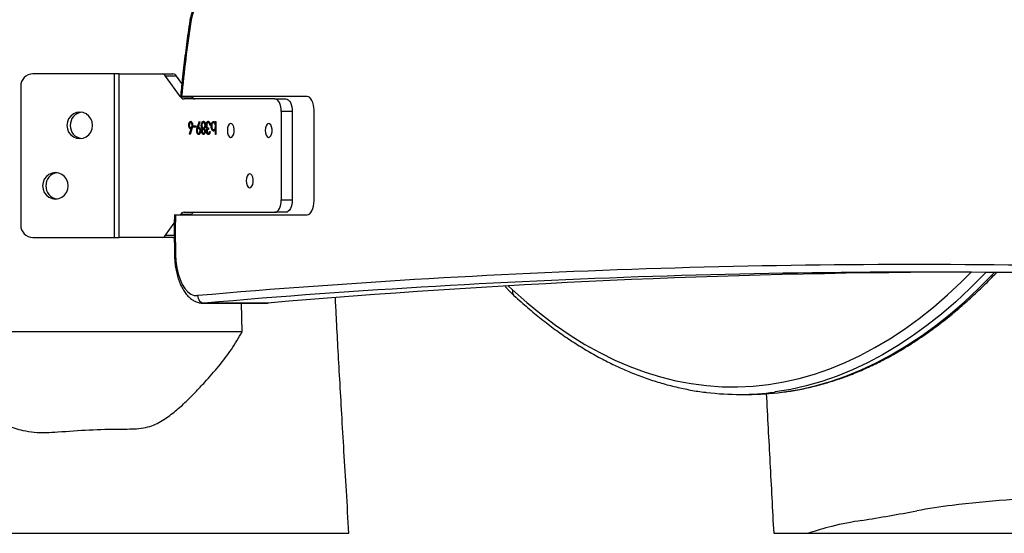
# Model space of a CAD drawing. Units: millimetres. Extents: x -516 to 3976, y 88 to 1613.
# Drawn here: x 3673 to 3712, y 1308 to 1328 of the extents above; entities that cross this region are included whole.
import ezdxf

# ---------------------------------------------------------------- set-up
doc = ezdxf.new("R2010")
doc.units = ezdxf.units.MM
doc.header["$LTSCALE"] = 45
doc.layers.add('VP-SIDE', color=50, linetype='Continuous', plot=False)

# ---------------------------------------------------------------- blocks, each defined once
blk = doc.blocks.new('RB1247_side2')
at = {"color": 0, "linetype": 'Continuous', "lineweight": 25}
for p, q in [((1717.492, -185.812), (1714.256, -185.812)), ((1717.492, -192.312), (1717.492, -185.812)), ((1717.674, -185.812), (1717.492, -185.812)), ((1717.674, -192.312), (1717.674, -185.812)), ((1717.674, -185.812), (1719.381, -185.812)), ((1719.381, -185.812), (1719.814, -185.812)), ((1720.109, -186.722), (1719.524, -185.902)), ((1719.957, -185.902), (1719.524, -185.902)), ((1720.168, -186.198), (1719.957, -185.902)), ((1713.773, -186.312), (1713.773, -191.812)), ((1720.109, -186.722), (1720.542, -186.722)), ((1725.136, -186.712), (1720.158, -186.712)), ((1720.542, -186.722), (1720.536, -186.712)), ((1720.605, -186.785), (1720.612, -186.712)), ((1723.862, -186.812), (1720.253, -186.812)), ((1723.862, -186.812), (1724.295, -186.812)), ((1724.112, -187.312), (1724.112, -190.812)), ((1724.545, -187.312), (1724.112, -187.312)), ((1724.545, -187.312), (1724.545, -190.812)), ((1725.411, -190.862), (1725.411, -187.262)), ((1720.451, -187.852), (1720.442, -187.852)), ((1720.528, -187.751), (1720.519, -187.751)), ((1720.582, -187.85), (1720.573, -187.85)), ((1720.628, -187.93), (1720.628, -187.879)), ((1720.628, -187.879), (1720.724, -187.879)), ((1720.637, -187.93), (1720.637, -187.879)), ((1720.724, -187.879), (1720.724, -187.93)), ((1720.785, -187.924), (1720.862, -187.699)), ((1720.794, -187.924), (1720.868, -187.707)), ((1720.88, -187.724), (1720.81, -187.927)), ((1720.862, -187.699), (1720.88, -187.724)), ((1720.947, -187.858), (1720.939, -187.858)), ((1720.966, -187.754), (1720.958, -187.754)), ((1721.032, -187.751), (1721.024, -187.751)), ((1721.095, -187.852), (1721.086, -187.852)), ((1721.14, -187.861), (1721.131, -187.861)), ((1721.226, -187.751), (1721.217, -187.751)), ((1721.268, -187.778), (1721.259, -187.778)), ((1721.301, -187.847), (1721.278, -187.847)), ((1721.338, -187.894), (1721.33, -187.894)), ((1721.435, -187.751), (1721.426, -187.751)), ((1721.5, -187.712), (1721.522, -187.712)), ((1721.5, -187.78), (1721.5, -187.712)), ((1721.508, -187.78), (1721.5, -187.78)), ((1721.508, -187.895), (1721.5, -187.895)), ((1721.508, -187.78), (1721.508, -187.712)), ((1721.522, -187.712), (1721.522, -188.225)), ((1720.476, -188.198), (1720.542, -187.996)), ((1720.493, -188.225), (1720.476, -188.198)), ((1720.485, -188.198), (1720.476, -188.198)), ((1720.485, -188.198), (1720.551, -187.996)), ((1720.496, -188.216), (1720.485, -188.198)), ((1720.568, -187.997), (1720.493, -188.225)), ((1720.529, -187.949), (1720.521, -187.949)), ((1720.551, -187.996), (1720.542, -187.996)), ((1720.724, -187.93), (1720.628, -187.93)), ((1720.765, -188.071), (1720.756, -188.071)), ((1720.794, -187.924), (1720.785, -187.924)), ((1720.819, -187.927), (1720.81, -187.927)), ((1720.841, -187.975), (1720.832, -187.975)), ((1720.843, -188.174), (1720.835, -188.174)), ((1720.899, -188.074), (1720.891, -188.074)), ((1720.96, -188.095), (1720.952, -188.095)), ((1720.996, -187.991), (1720.987, -187.991)), ((1721.031, -187.962), (1721.022, -187.962)), ((1721.032, -188.013), (1721.023, -188.013)), ((1721.032, -188.174), (1721.024, -188.174)), ((1721.082, -188.096), (1721.073, -188.096)), ((1721.153, -188.095), (1721.144, -188.095)), ((1721.155, -187.949), (1721.146, -187.949)), ((1721.182, -187.992), (1721.173, -187.992)), ((1721.225, -188.174), (1721.217, -188.174)), ((1721.23, -187.962), (1721.23, -188.013)), ((1721.269, -188.097), (1721.291, -188.097)), ((1721.434, -188.039), (1721.426, -188.039)), ((1721.5, -188.225), (1721.5, -188.011)), ((1721.508, -188.011), (1721.5, -188.011)), ((1721.522, -188.225), (1721.5, -188.225)), ((1721.508, -188.225), (1721.508, -188.011)), ((1724.112, -190.812), (1724.545, -190.812)), ((1719.911, -191.412), (1725.136, -191.412)), ((1720.103, -191.412), (1720.109, -191.402)), ((1720.542, -191.402), (1720.109, -191.402)), ((1720.253, -191.312), (1723.862, -191.312)), ((1720.536, -191.412), (1720.542, -191.402)), ((1724.295, -191.312), (1723.862, -191.312)), ((1719.524, -192.222), (1719.868, -191.74)), ((1714.256, -192.312), (1717.492, -192.312)), ((1717.492, -192.312), (1717.674, -192.312)), ((1719.381, -192.312), (1717.674, -192.312)), ((1719.814, -192.312), (1719.381, -192.312)), ((1719.524, -192.222), (1719.869, -192.222)), ((1733.119, -194.232), (1733.289, -194.398)), ((1721.014, -194.922), (1723.526, -194.922)), ((1721.057, -194.92), (1721.018, -194.922)), ((1723.569, -194.92), (1721.057, -194.92)), ((1722.564, -196.062), (1722.531, -194.922)), ((1723.526, -194.922), (1723.569, -194.92)), ((1723.53, -194.919), (1723.588, -194.919)), ((1722.564, -196.062), (1710.12, -196.062)), ((1742.285, -198.546), (1742.632, -198.546)), ((1712.622, -204.062), (1715.903, -204.062)), ((1715.903, -204.062), (1719.033, -204.062)), ((1719.033, -204.062), (1720.08, -204.062)), ((1720.08, -204.062), (1722.496, -204.062)), ((1722.496, -204.062), (1724.193, -204.062)), ((1724.193, -204.062), (1725.599, -204.062)), ((1725.599, -204.062), (1726.393, -204.062)), ((1726.393, -204.062), (1726.796, -204.062))]:
    blk.add_line(p, q, dxfattribs=at)
at = {"color": 0, "linetype": 'Continuous', "lineweight": 25, "flags": 128}
for points in [[(1720.969, -182.931), (1720.893, -182.973), (1720.82, -183.036), (1720.751, -183.117), (1720.689, -183.217), (1720.634, -183.331), (1720.587, -183.46), (1720.55, -183.6), (1720.521, -183.749)], [(1725.411, -187.262), (1725.406, -187.155), (1725.39, -187.052), (1725.365, -186.956), (1725.331, -186.873), (1725.289, -186.805), (1725.241, -186.754), (1725.19, -186.723), (1725.136, -186.712)], [(1724.112, -187.312), (1724.107, -187.214), (1724.093, -187.121), (1724.07, -187.034), (1724.039, -186.958), (1724.001, -186.896), (1723.957, -186.85), (1723.911, -186.822), (1723.862, -186.812)], [(1724.295, -186.812), (1724.344, -186.822), (1724.391, -186.85), (1724.434, -186.896), (1724.472, -186.958), (1724.503, -187.034), (1724.526, -187.121), (1724.54, -187.214), (1724.545, -187.312)], [(1715.608, -187.862), (1715.626, -187.998), (1715.676, -188.125), (1715.757, -188.233), (1715.862, -188.317), (1715.984, -188.369), (1716.115, -188.387), (1716.247, -188.369), (1716.369, -188.317), (1716.474, -188.233), (1716.555, -188.125), (1716.605, -187.998), (1716.622, -187.862), (1716.605, -187.726), (1716.555, -187.6), (1716.474, -187.491), (1716.369, -187.407), (1716.247, -187.355), (1716.115, -187.337), (1715.984, -187.355), (1715.862, -187.407), (1715.757, -187.491), (1715.676, -187.6), (1715.626, -187.726), (1715.608, -187.862)], [(1721.974, -188.062), (1721.984, -188.161), (1722.01, -188.247), (1722.051, -188.308), (1722.099, -188.336), (1722.149, -188.327), (1722.195, -188.281), (1722.229, -188.207), (1722.247, -188.113), (1722.247, -188.012), (1722.229, -187.917), (1722.195, -187.843), (1722.149, -187.798), (1722.099, -187.788), (1722.051, -187.816), (1722.01, -187.877), (1721.984, -187.963), (1721.974, -188.062)], [(1723.474, -188.062), (1723.484, -188.161), (1723.51, -188.247), (1723.551, -188.308), (1723.599, -188.336), (1723.649, -188.327), (1723.695, -188.281), (1723.729, -188.207), (1723.747, -188.113), (1723.747, -188.012), (1723.729, -187.917), (1723.695, -187.843), (1723.649, -187.798), (1723.599, -187.788), (1723.551, -187.816), (1723.51, -187.877), (1723.484, -187.963), (1723.474, -188.062)], [(1714.642, -190.262), (1714.66, -190.398), (1714.71, -190.525), (1714.791, -190.633), (1714.896, -190.717), (1715.018, -190.769), (1715.149, -190.787), (1715.281, -190.769), (1715.403, -190.717), (1715.508, -190.633), (1715.589, -190.525), (1715.639, -190.398), (1715.657, -190.262), (1715.639, -190.126), (1715.589, -190), (1715.508, -189.891), (1715.403, -189.807), (1715.281, -189.755), (1715.149, -189.737), (1715.018, -189.755), (1714.896, -189.807), (1714.791, -189.891), (1714.71, -190), (1714.66, -190.126), (1714.642, -190.262)], [(1722.724, -190.062), (1722.734, -190.161), (1722.76, -190.247), (1722.801, -190.308), (1722.849, -190.336), (1722.899, -190.327), (1722.945, -190.281), (1722.979, -190.207), (1722.997, -190.113), (1722.997, -190.012), (1722.979, -189.917), (1722.945, -189.843), (1722.899, -189.798), (1722.849, -189.788), (1722.801, -189.816), (1722.76, -189.877), (1722.734, -189.963), (1722.724, -190.062)], [(1723.862, -191.312), (1723.911, -191.302), (1723.957, -191.274), (1724.001, -191.228), (1724.039, -191.166), (1724.07, -191.09), (1724.093, -191.003), (1724.107, -190.91), (1724.112, -190.812)], [(1724.545, -190.812), (1724.54, -190.91), (1724.526, -191.003), (1724.503, -191.09), (1724.472, -191.166), (1724.434, -191.228), (1724.391, -191.274), (1724.344, -191.302), (1724.295, -191.312)], [(1725.136, -191.412), (1725.19, -191.401), (1725.241, -191.37), (1725.289, -191.319), (1725.331, -191.251), (1725.365, -191.168), (1725.39, -191.073), (1725.406, -190.969), (1725.411, -190.862)], [(1719.915, -192.996), (1719.93, -193.26), (1719.965, -193.516), (1720.02, -193.757), (1720.094, -193.979), (1720.183, -194.174), (1720.288, -194.338), (1720.403, -194.468), (1720.528, -194.56), (1720.658, -194.611), (1720.791, -194.62)], [(1733.289, -194.398), (1733.85, -194.897), (1734.418, -195.363), (1734.992, -195.795), (1735.573, -196.193), (1736.159, -196.557), (1736.751, -196.886), (1737.347, -197.18), (1737.947, -197.438), (1738.55, -197.661), (1739.157, -197.848), (1739.766, -198), (1740.377, -198.115), (1740.99, -198.195), (1741.603, -198.238), (1742.217, -198.244), (1742.83, -198.215), (1743.443, -198.149), (1744.055, -198.048), (1744.665, -197.91), (1745.273, -197.736), (1745.877, -197.526), (1746.479, -197.281), (1747.076, -197.001), (1747.669, -196.685), (1748.258, -196.334), (1748.841, -195.949), (1749.417, -195.53), (1749.988, -195.077), (1750.551, -194.59), (1751.107, -194.07), (1751.49, -193.689)], [(1752.066, -193.699), (1751.985, -193.784), (1751.433, -194.34), (1750.873, -194.863), (1750.305, -195.354), (1749.731, -195.81), (1749.149, -196.233), (1748.562, -196.621), (1747.97, -196.974), (1747.373, -197.292), (1746.771, -197.574), (1746.165, -197.821), (1745.556, -198.032), (1744.944, -198.207), (1744.329, -198.346), (1743.713, -198.449), (1743.683, -198.453)], [(1743.974, -198.46), (1744.06, -198.449), (1744.676, -198.346), (1745.29, -198.207), (1745.902, -198.032), (1746.511, -197.821), (1747.117, -197.574), (1747.719, -197.292), (1748.316, -196.974), (1748.909, -196.621), (1749.496, -196.233), (1750.077, -195.81), (1750.651, -195.354), (1751.219, -194.863), (1751.779, -194.34), (1752.331, -193.784), (1752.409, -193.701)]]:
    blk.add_lwpolyline(points, dxfattribs=at)
at = {"color": 0, "linetype": 'Continuous', "lineweight": 25}
for centre, radius, start, end in [((1773.71, -191.772), 53.79, 171.4219, 174.6023), ((1720.539, -183.697), 0.0546, 187.3425, 251.4764), ((1714.265, -186.304), 0.492, 91.0102, 180.9758), ((1719.365, -185.996), 0.185, 30.4623, 85.0669), ((1719.798, -185.996), 0.185, 30.4623, 85.0669), ((1720.269, -186.628), 0.185, 210.4623, 265.0669), ((1720.702, -186.628), 0.185, 210.4623, 265.0669), ((1716.256, -187.854), 0.518, 98.4066, 180.8894), ((1716.256, -187.87), 0.518, 179.1106, 261.5934), ((1715.29, -190.254), 0.518, 98.4066, 180.8894), ((1715.29, -190.27), 0.518, 179.1106, 261.5934), ((1777.343, -192.06), 57.436, 179.354, 180.93439), ((1720.269, -191.496), 0.185, 94.9331, 149.5377), ((1720.702, -191.496), 0.185, 94.9331, 149.5377), ((1714.265, -191.82), 0.492, 179.0242, 268.9898), ((1719.365, -192.128), 0.185, 274.9331, 329.5377), ((1719.813, -192.179), 0.133, 270.3583, 294.9241), ((1719.91, -193.122), 0.126, 87.7228, 106.1627), ((1749.265, -523.222), 329.833, 88.55647, 94.95239), ((1749.524, -523.447), 329.758, 88.55647, 94.95239), ((1752.051, -523.705), 330.016, 90.22101, 94.95105), ((1733.504, -194.46), 0.223, 163.7077, 224.8064), ((1721.08, -194.632), 0.289, 177.7311, 265.5094), ((1742.286, -188.03), 10.516, 262.9424, 277.6373), ((1742.631, -188.023), 10.523, 270.0064, 277.336), ((1756.4, -248.943), 46.337, 91.7176, 97.0243), ((1753.41, -225.112), 22.319, 96.8888, 100.5443), ((1733.883, -121.067), 83.542, 279.13837, 280.65217), ((1747.996, -212.344), 8.797, 103.4247, 109.7064), ((1749.498, -218.476), 15.11, 98.9354, 103.5667)]:
    blk.add_arc(centre, radius, start, end, dxfattribs=at)
for points, knots in [([(1721.115, -182.654), (1721.086, -182.667), (1721.013, -182.701), (1720.908, -182.78), (1720.802, -182.891), (1720.706, -183.029), (1720.623, -183.192), (1720.556, -183.376), (1720.511, -183.549), (1720.492, -183.661), (1720.485, -183.704)], [0, 0, 0, 0, 0.0862333, 0.2103154, 0.3400791, 0.4780771, 0.6219089, 0.76736, 0.9118036, 1, 1, 1, 1]), ([(1720.485, -183.704), (1720.461, -183.865), (1720.391, -184.332), (1720.289, -185.112), (1720.191, -185.954), (1720.139, -186.49), (1720.117, -186.712)], [0, 0, 0, 0, 0.162726, 0.471775, 0.780817, 1, 1, 1, 1]), ([(1720.158, -186.712), (1720.154, -186.712), (1720.133, -186.712), (1720.114, -186.712), (1720.119, -186.712), (1720.12, -186.712)], [0, 0, 0, 0, 0.187129, 0.836142, 1, 1, 1, 1]), ([(1720.442, -187.852), (1720.443, -187.829), (1720.446, -187.784), (1720.467, -187.733), (1720.493, -187.704), (1720.511, -187.701), (1720.52, -187.699)], [0, 0, 0, 0, 0.279631, 0.55896, 0.779478, 1, 1, 1, 1]), ([(1720.516, -188.001), (1720.505, -187.998), (1720.483, -187.993), (1720.459, -187.953), (1720.444, -187.904), (1720.443, -187.87), (1720.442, -187.852)], [0, 0, 0, 0, 0.279638, 0.559326, 0.779527, 1, 1, 1, 1]), ([(1720.451, -187.852), (1720.452, -187.829), (1720.454, -187.784), (1720.476, -187.733), (1720.502, -187.704), (1720.52, -187.701), (1720.529, -187.699)], [0, 0, 0, 0, 0.279631, 0.55896, 0.779478, 1, 1, 1, 1]), ([(1720.525, -188.001), (1720.514, -187.998), (1720.492, -187.993), (1720.468, -187.953), (1720.453, -187.904), (1720.451, -187.87), (1720.451, -187.852)], [0, 0, 0, 0, 0.279638, 0.559326, 0.779527, 1, 1, 1, 1]), ([(1720.519, -187.751), (1720.511, -187.752), (1720.496, -187.755), (1720.478, -187.781), (1720.466, -187.813), (1720.465, -187.838), (1720.464, -187.85)], [0, 0, 0, 0, 0.280018, 0.559853, 0.779987, 1, 1, 1, 1]), ([(1720.464, -187.85), (1720.466, -187.865), (1720.468, -187.897), (1720.484, -187.928), (1720.502, -187.947), (1720.515, -187.948), (1720.521, -187.949)], [0, 0, 0, 0, 0.278754, 0.558605, 0.779147, 1, 1, 1, 1]), ([(1720.573, -187.85), (1720.572, -187.834), (1720.57, -187.804), (1720.555, -187.772), (1720.537, -187.753), (1720.525, -187.751), (1720.519, -187.751)], [0, 0, 0, 0, 0.279059, 0.55882, 0.779303, 1, 1, 1, 1]), ([(1720.52, -187.699), (1720.531, -187.702), (1720.554, -187.707), (1720.579, -187.748), (1720.593, -187.799), (1720.595, -187.834), (1720.596, -187.851)], [0, 0, 0, 0, 0.27967, 0.559085, 0.779558, 1, 1, 1, 1]), ([(1720.521, -187.949), (1720.528, -187.948), (1720.544, -187.945), (1720.561, -187.919), (1720.572, -187.885), (1720.573, -187.862), (1720.573, -187.85)], [0, 0, 0, 0, 0.280127, 0.559515, 0.779719, 1, 1, 1, 1]), ([(1720.582, -187.85), (1720.581, -187.834), (1720.579, -187.804), (1720.563, -187.772), (1720.546, -187.753), (1720.534, -187.751), (1720.528, -187.751)], [0, 0, 0, 0, 0.279059, 0.55882, 0.779303, 1, 1, 1, 1]), ([(1720.529, -187.949), (1720.537, -187.948), (1720.552, -187.945), (1720.57, -187.919), (1720.58, -187.885), (1720.581, -187.862), (1720.582, -187.85)], [0, 0, 0, 0, 0.280127, 0.559515, 0.779719, 1, 1, 1, 1]), ([(1720.596, -187.851), (1720.593, -187.881), (1720.589, -187.933), (1720.574, -187.977), (1720.568, -187.997)], [0, 0, 0, 0, 0.558273, 1, 1, 1, 1]), ([(1720.939, -187.858), (1720.94, -187.836), (1720.942, -187.798), (1720.953, -187.768), (1720.958, -187.754)], [0, 0, 0, 0, 0.559346, 1, 1, 1, 1]), ([(1720.987, -187.991), (1720.973, -187.973), (1720.953, -187.949), (1720.94, -187.896), (1720.939, -187.87), (1720.939, -187.858)], [0, 0, 0, 0, 0.558271, 0.779089, 1, 1, 1, 1]), ([(1720.947, -187.858), (1720.948, -187.836), (1720.95, -187.798), (1720.961, -187.768), (1720.966, -187.754)], [0, 0, 0, 0, 0.559346, 1, 1, 1, 1]), ([(1720.996, -187.991), (1720.982, -187.973), (1720.962, -187.949), (1720.949, -187.896), (1720.948, -187.87), (1720.947, -187.858)], [0, 0, 0, 0, 0.558271, 0.779089, 1, 1, 1, 1]), ([(1720.958, -187.754), (1720.968, -187.736), (1720.988, -187.703), (1721.013, -187.7), (1721.024, -187.699)], [0, 0, 0, 0, 0.557758, 1, 1, 1, 1]), ([(1721.024, -187.751), (1721.015, -187.752), (1720.998, -187.754), (1720.977, -187.78), (1720.964, -187.816), (1720.962, -187.843), (1720.961, -187.857)], [0, 0, 0, 0, 0.280602, 0.559962, 0.78018, 1, 1, 1, 1]), ([(1720.961, -187.857), (1720.963, -187.873), (1720.966, -187.907), (1720.983, -187.94), (1721.003, -187.959), (1721.016, -187.961), (1721.022, -187.962)], [0, 0, 0, 0, 0.278303, 0.558509, 0.779146, 1, 1, 1, 1]), ([(1720.966, -187.754), (1720.977, -187.736), (1720.996, -187.703), (1721.022, -187.7), (1721.033, -187.699)], [0, 0, 0, 0, 0.557758, 1, 1, 1, 1]), ([(1721.022, -187.962), (1721.031, -187.961), (1721.049, -187.958), (1721.069, -187.93), (1721.084, -187.893), (1721.085, -187.866), (1721.086, -187.852)], [0, 0, 0, 0, 0.280283, 0.560138, 0.780298, 1, 1, 1, 1]), ([(1721.024, -187.699), (1721.036, -187.701), (1721.06, -187.704), (1721.088, -187.744), (1721.105, -187.797), (1721.108, -187.835), (1721.109, -187.854)], [0, 0, 0, 0, 0.280545, 0.559269, 0.779816, 1, 1, 1, 1]), ([(1721.086, -187.852), (1721.085, -187.835), (1721.082, -187.802), (1721.059, -187.758), (1721.037, -187.753), (1721.024, -187.751)], [0, 0, 0, 0, 0.279833, 0.560198, 1, 1, 1, 1]), ([(1721.031, -187.962), (1721.04, -187.961), (1721.057, -187.958), (1721.078, -187.93), (1721.092, -187.893), (1721.094, -187.866), (1721.095, -187.852)], [0, 0, 0, 0, 0.280283, 0.560138, 0.780298, 1, 1, 1, 1]), ([(1721.095, -187.852), (1721.093, -187.835), (1721.091, -187.802), (1721.068, -187.758), (1721.046, -187.753), (1721.032, -187.751)], [0, 0, 0, 0, 0.279833, 0.560198, 1, 1, 1, 1]), ([(1721.109, -187.854), (1721.108, -187.87), (1721.106, -187.904), (1721.089, -187.956), (1721.071, -187.977), (1721.059, -187.991)], [0, 0, 0, 0, 0.2799866, 0.5599013, 1, 1, 1, 1]), ([(1721.131, -187.861), (1721.133, -187.836), (1721.136, -187.787), (1721.16, -187.733), (1721.189, -187.704), (1721.208, -187.701), (1721.218, -187.699)], [0, 0, 0, 0, 0.279304, 0.5588383, 0.779277, 1, 1, 1, 1]), ([(1721.146, -187.949), (1721.141, -187.934), (1721.133, -187.907), (1721.132, -187.875), (1721.131, -187.861)], [0, 0, 0, 0, 0.559419, 1, 1, 1, 1]), ([(1721.14, -187.861), (1721.142, -187.836), (1721.145, -187.787), (1721.169, -187.733), (1721.197, -187.704), (1721.217, -187.701), (1721.226, -187.699)], [0, 0, 0, 0, 0.279304, 0.558838, 0.779277, 1, 1, 1, 1]), ([(1721.155, -187.949), (1721.15, -187.934), (1721.141, -187.907), (1721.14, -187.875), (1721.14, -187.861)], [0, 0, 0, 0, 0.559419, 1, 1, 1, 1]), ([(1721.217, -187.751), (1721.208, -187.752), (1721.191, -187.754), (1721.17, -187.78), (1721.156, -187.816), (1721.154, -187.843), (1721.153, -187.856)], [0, 0, 0, 0, 0.280599, 0.560151, 0.780303, 1, 1, 1, 1]), ([(1721.153, -187.856), (1721.154, -187.865), (1721.155, -187.882), (1721.162, -187.914), (1721.186, -187.957), (1721.212, -187.96), (1721.23, -187.962)], [0, 0, 0, 0, 0.125587, 0.251191, 0.500605, 1, 1, 1, 1]), ([(1721.259, -187.778), (1721.252, -187.769), (1721.239, -187.752), (1721.224, -187.751), (1721.217, -187.751)], [0, 0, 0, 0, 0.558748, 1, 1, 1, 1]), ([(1721.218, -187.699), (1721.229, -187.701), (1721.252, -187.705), (1721.279, -187.744), (1721.295, -187.794), (1721.299, -187.829), (1721.301, -187.847)], [0, 0, 0, 0, 0.279886, 0.558979, 0.779263, 1, 1, 1, 1]), ([(1721.268, -187.778), (1721.26, -187.769), (1721.248, -187.752), (1721.232, -187.751), (1721.226, -187.751)], [0, 0, 0, 0, 0.558748, 1, 1, 1, 1]), ([(1721.278, -187.847), (1721.276, -187.832), (1721.272, -187.806), (1721.263, -187.786), (1721.259, -187.778)], [0, 0, 0, 0, 0.560694, 1, 1, 1, 1]), ([(1721.287, -187.847), (1721.285, -187.832), (1721.281, -187.806), (1721.272, -187.786), (1721.268, -187.778)], [0, 0, 0, 0, 0.560694, 1, 1, 1, 1]), ([(1721.33, -187.894), (1721.331, -187.866), (1721.335, -187.81), (1721.361, -187.749), (1721.393, -187.711), (1721.415, -187.708), (1721.426, -187.706)], [0, 0, 0, 0, 0.2794326, 0.5592159, 0.7795587, 1, 1, 1, 1]), ([(1721.425, -188.084), (1721.411, -188.081), (1721.383, -188.074), (1721.352, -188.022), (1721.333, -187.96), (1721.331, -187.916), (1721.33, -187.894)], [0, 0, 0, 0, 0.279577, 0.559334, 0.779604, 1, 1, 1, 1]), ([(1721.338, -187.894), (1721.34, -187.866), (1721.344, -187.81), (1721.37, -187.749), (1721.401, -187.711), (1721.423, -187.708), (1721.434, -187.706)], [0, 0, 0, 0, 0.2794326, 0.5592159, 0.7795587, 1, 1, 1, 1]), ([(1721.434, -188.084), (1721.42, -188.081), (1721.392, -188.074), (1721.361, -188.022), (1721.341, -187.96), (1721.339, -187.916), (1721.338, -187.894)], [0, 0, 0, 0, 0.2795765, 0.5593339, 0.7796045, 1, 1, 1, 1]), ([(1721.426, -187.751), (1721.415, -187.753), (1721.394, -187.758), (1721.37, -187.796), (1721.355, -187.844), (1721.353, -187.877), (1721.352, -187.894)], [0, 0, 0, 0, 0.279756, 0.559279, 0.779725, 1, 1, 1, 1]), ([(1721.352, -187.894), (1721.354, -187.915), (1721.357, -187.958), (1721.376, -188.006), (1721.4, -188.034), (1721.417, -188.037), (1721.426, -188.039)], [0, 0, 0, 0, 0.279403, 0.559104, 0.779552, 1, 1, 1, 1]), ([(1721.426, -187.706), (1721.442, -187.709), (1721.472, -187.716), (1721.491, -187.76), (1721.5, -187.78)], [0, 0, 0, 0, 0.558922, 1, 1, 1, 1]), ([(1721.5, -187.895), (1721.498, -187.874), (1721.496, -187.83), (1721.476, -187.783), (1721.452, -187.755), (1721.435, -187.752), (1721.426, -187.751)], [0, 0, 0, 0, 0.279639, 0.559192, 0.779512, 1, 1, 1, 1]), ([(1721.426, -188.039), (1721.436, -188.036), (1721.458, -188.031), (1721.483, -187.994), (1721.497, -187.946), (1721.499, -187.912), (1721.5, -187.895)], [0, 0, 0, 0, 0.279786, 0.559477, 0.779627, 1, 1, 1, 1]), ([(1721.434, -188.039), (1721.445, -188.036), (1721.466, -188.031), (1721.491, -187.994), (1721.506, -187.946), (1721.508, -187.912), (1721.508, -187.895)], [0, 0, 0, 0, 0.279786, 0.559477, 0.779627, 1, 1, 1, 1]), ([(1721.508, -187.895), (1721.507, -187.874), (1721.505, -187.83), (1721.485, -187.783), (1721.46, -187.755), (1721.443, -187.752), (1721.435, -187.751)], [0, 0, 0, 0, 0.279639, 0.559192, 0.779512, 1, 1, 1, 1]), ([(1720.542, -187.996), (1720.537, -187.997), (1720.529, -188), (1720.52, -188), (1720.516, -188.001)], [0, 0, 0, 0, 0.55991, 1, 1, 1, 1]), ([(1720.756, -188.071), (1720.759, -188.042), (1720.763, -187.988), (1720.778, -187.944), (1720.785, -187.924)], [0, 0, 0, 0, 0.55819, 1, 1, 1, 1]), ([(1720.834, -188.225), (1720.822, -188.222), (1720.799, -188.217), (1720.774, -188.176), (1720.759, -188.125), (1720.757, -188.089), (1720.756, -188.071)], [0, 0, 0, 0, 0.27973, 0.559163, 0.779612, 1, 1, 1, 1]), ([(1720.765, -188.071), (1720.767, -188.042), (1720.772, -187.988), (1720.787, -187.944), (1720.794, -187.924)], [0, 0, 0, 0, 0.55819, 1, 1, 1, 1]), ([(1720.842, -188.225), (1720.831, -188.222), (1720.808, -188.217), (1720.782, -188.176), (1720.767, -188.125), (1720.766, -188.089), (1720.765, -188.071)], [0, 0, 0, 0, 0.27973, 0.559163, 0.779612, 1, 1, 1, 1]), ([(1720.832, -187.975), (1720.825, -187.976), (1720.809, -187.979), (1720.791, -188.004), (1720.78, -188.038), (1720.779, -188.062), (1720.778, -188.074)], [0, 0, 0, 0, 0.280319, 0.55953, 0.779753, 1, 1, 1, 1]), ([(1720.778, -188.074), (1720.78, -188.09), (1720.782, -188.121), (1720.798, -188.153), (1720.816, -188.171), (1720.829, -188.173), (1720.835, -188.174)], [0, 0, 0, 0, 0.278722, 0.558569, 0.779171, 1, 1, 1, 1]), ([(1720.81, -187.927), (1720.815, -187.926), (1720.824, -187.924), (1720.833, -187.924), (1720.837, -187.924)], [0, 0, 0, 0, 0.559944, 1, 1, 1, 1]), ([(1720.819, -187.927), (1720.824, -187.926), (1720.83, -187.925), (1720.836, -187.924), (1720.838, -187.924)], [0, 0, 0, 0, 0.777283, 1, 1, 1, 1]), ([(1720.891, -188.074), (1720.889, -188.058), (1720.887, -188.026), (1720.87, -187.995), (1720.851, -187.977), (1720.839, -187.976), (1720.832, -187.975)], [0, 0, 0, 0, 0.278472, 0.558424, 0.779098, 1, 1, 1, 1]), ([(1720.913, -188.072), (1720.912, -188.095), (1720.909, -188.141), (1720.887, -188.191), (1720.861, -188.22), (1720.843, -188.223), (1720.834, -188.225)], [0, 0, 0, 0, 0.279538, 0.558851, 0.779452, 1, 1, 1, 1]), ([(1720.835, -188.174), (1720.842, -188.172), (1720.858, -188.169), (1720.876, -188.144), (1720.889, -188.111), (1720.89, -188.086), (1720.891, -188.074)], [0, 0, 0, 0, 0.280092, 0.560011, 0.780131, 1, 1, 1, 1]), ([(1720.837, -187.924), (1720.848, -187.926), (1720.87, -187.931), (1720.895, -187.97), (1720.911, -188.019), (1720.912, -188.054), (1720.913, -188.072)], [0, 0, 0, 0, 0.2798143, 0.5594885, 0.7796351, 1, 1, 1, 1]), ([(1720.899, -188.074), (1720.898, -188.058), (1720.896, -188.026), (1720.878, -187.995), (1720.86, -187.977), (1720.847, -187.976), (1720.841, -187.975)], [0, 0, 0, 0, 0.278472, 0.558424, 0.779098, 1, 1, 1, 1]), ([(1720.843, -188.174), (1720.851, -188.172), (1720.867, -188.169), (1720.885, -188.144), (1720.897, -188.111), (1720.899, -188.086), (1720.899, -188.074)], [0, 0, 0, 0, 0.280092, 0.560011, 0.780131, 1, 1, 1, 1]), ([(1720.952, -188.095), (1720.952, -188.083), (1720.953, -188.058), (1720.965, -188.018), (1720.979, -188.001), (1720.987, -187.991)], [0, 0, 0, 0, 0.280159, 0.560243, 1, 1, 1, 1]), ([(1721.023, -188.225), (1721.013, -188.223), (1720.993, -188.218), (1720.969, -188.185), (1720.954, -188.142), (1720.953, -188.111), (1720.952, -188.095)], [0, 0, 0, 0, 0.279929, 0.559623, 0.779946, 1, 1, 1, 1]), ([(1720.96, -188.095), (1720.961, -188.083), (1720.962, -188.058), (1720.974, -188.018), (1720.987, -188.001), (1720.996, -187.991)], [0, 0, 0, 0, 0.280159, 0.560243, 1, 1, 1, 1]), ([(1721.031, -188.225), (1721.021, -188.223), (1721.001, -188.218), (1720.978, -188.185), (1720.963, -188.142), (1720.961, -188.111), (1720.96, -188.095)], [0, 0, 0, 0, 0.279929, 0.559623, 0.779946, 1, 1, 1, 1]), ([(1721.023, -188.013), (1721.016, -188.015), (1721.003, -188.018), (1720.987, -188.038), (1720.976, -188.066), (1720.975, -188.087), (1720.974, -188.097)], [0, 0, 0, 0, 0.280237, 0.560145, 0.780435, 1, 1, 1, 1]), ([(1720.974, -188.097), (1720.975, -188.11), (1720.978, -188.135), (1720.996, -188.169), (1721.013, -188.172), (1721.024, -188.174)], [0, 0, 0, 0, 0.278971, 0.559919, 1, 1, 1, 1]), ([(1721.073, -188.096), (1721.072, -188.083), (1721.069, -188.056), (1721.054, -188.031), (1721.039, -188.016), (1721.028, -188.014), (1721.023, -188.013)], [0, 0, 0, 0, 0.277721, 0.558224, 0.779072, 1, 1, 1, 1]), ([(1721.096, -188.097), (1721.094, -188.117), (1721.09, -188.157), (1721.07, -188.198), (1721.046, -188.221), (1721.03, -188.224), (1721.023, -188.225)], [0, 0, 0, 0, 0.2788058, 0.5584573, 0.7791595, 1, 1, 1, 1]), ([(1721.024, -188.174), (1721.03, -188.173), (1721.043, -188.171), (1721.06, -188.152), (1721.071, -188.127), (1721.073, -188.106), (1721.073, -188.096)], [0, 0, 0, 0, 0.280651, 0.560566, 0.78062, 1, 1, 1, 1]), ([(1721.082, -188.096), (1721.081, -188.083), (1721.078, -188.056), (1721.063, -188.031), (1721.047, -188.016), (1721.037, -188.014), (1721.032, -188.013)], [0, 0, 0, 0, 0.277721, 0.558224, 0.779072, 1, 1, 1, 1]), ([(1721.032, -188.174), (1721.039, -188.173), (1721.052, -188.171), (1721.068, -188.152), (1721.08, -188.127), (1721.081, -188.106), (1721.082, -188.096)], [0, 0, 0, 0, 0.280651, 0.560566, 0.78062, 1, 1, 1, 1]), ([(1721.059, -187.991), (1721.07, -188.005), (1721.085, -188.025), (1721.095, -188.067), (1721.095, -188.087), (1721.096, -188.097)], [0, 0, 0, 0, 0.557752, 0.778932, 1, 1, 1, 1]), ([(1721.144, -188.095), (1721.144, -188.083), (1721.145, -188.06), (1721.154, -188.022), (1721.166, -188.003), (1721.173, -187.992)], [0, 0, 0, 0, 0.280508, 0.560792, 1, 1, 1, 1]), ([(1721.217, -188.225), (1721.207, -188.223), (1721.187, -188.218), (1721.162, -188.186), (1721.147, -188.143), (1721.145, -188.111), (1721.144, -188.095)], [0, 0, 0, 0, 0.280085, 0.559868, 0.780099, 1, 1, 1, 1]), ([(1721.173, -187.992), (1721.167, -187.986), (1721.157, -187.975), (1721.149, -187.957), (1721.146, -187.949)], [0, 0, 0, 0, 0.559795, 1, 1, 1, 1]), ([(1721.153, -188.095), (1721.153, -188.083), (1721.154, -188.06), (1721.163, -188.022), (1721.175, -188.003), (1721.182, -187.992)], [0, 0, 0, 0, 0.280508, 0.560792, 1, 1, 1, 1]), ([(1721.226, -188.225), (1721.215, -188.223), (1721.195, -188.218), (1721.171, -188.186), (1721.156, -188.143), (1721.154, -188.111), (1721.153, -188.095)], [0, 0, 0, 0, 0.280085, 0.559868, 0.780099, 1, 1, 1, 1]), ([(1721.182, -187.992), (1721.176, -187.986), (1721.166, -187.975), (1721.158, -187.957), (1721.155, -187.949)], [0, 0, 0, 0, 0.559795, 1, 1, 1, 1]), ([(1721.23, -188.013), (1721.216, -188.016), (1721.195, -188.02), (1721.174, -188.049), (1721.167, -188.074), (1721.167, -188.088), (1721.166, -188.095)], [0, 0, 0, 0, 0.499418, 0.749016, 0.874544, 1, 1, 1, 1]), ([(1721.166, -188.095), (1721.168, -188.108), (1721.17, -188.135), (1721.189, -188.167), (1721.206, -188.171), (1721.217, -188.174)], [0, 0, 0, 0, 0.278859, 0.560074, 1, 1, 1, 1]), ([(1721.291, -188.097), (1721.288, -188.116), (1721.283, -188.154), (1721.264, -188.197), (1721.24, -188.221), (1721.225, -188.224), (1721.217, -188.225)], [0, 0, 0, 0, 0.280288, 0.55968, 0.779747, 1, 1, 1, 1]), ([(1721.217, -188.174), (1721.223, -188.173), (1721.236, -188.17), (1721.257, -188.145), (1721.264, -188.115), (1721.269, -188.097)], [0, 0, 0, 0, 0.280636, 0.560364, 1, 1, 1, 1]), ([(1721.225, -188.174), (1721.232, -188.173), (1721.245, -188.17), (1721.265, -188.145), (1721.273, -188.115), (1721.278, -188.097)], [0, 0, 0, 0, 0.280636, 0.5603644, 1, 1, 1, 1]), ([(1721.5, -188.011), (1721.488, -188.034), (1721.467, -188.076), (1721.438, -188.081), (1721.425, -188.084)], [0, 0, 0, 0, 0.559294, 1, 1, 1, 1]), ([(1719.871, -191.399), (1719.869, -191.567), (1719.865, -192.037), (1719.868, -192.571), (1719.874, -192.937), (1719.875, -193.001)], [0, 0, 0, 0, 0.31448, 0.880279, 1, 1, 1, 1]), ([(1719.872, -191.412), (1719.874, -191.412), (1719.877, -191.412), (1719.901, -191.412), (1719.911, -191.412)], [0, 0, 0, 0, 0.582427, 1, 1, 1, 1]), ([(1719.875, -193.001), (1719.876, -193.045), (1719.879, -193.172), (1719.898, -193.379), (1719.936, -193.619), (1719.99, -193.848), (1720.061, -194.065), (1720.149, -194.266), (1720.253, -194.448), (1720.374, -194.608), (1720.505, -194.734), (1720.642, -194.827), (1720.785, -194.89), (1720.913, -194.921), (1720.993, -194.919), (1721.019, -194.919)], [0, 0, 0, 0, 0.044878, 0.129451, 0.214279, 0.299519, 0.385382, 0.472079, 0.559757, 0.648293, 0.736428, 0.811847, 0.883922, 0.961261, 1, 1, 1, 1]), ([(1744.003, -198.455), (1744.063, -198.448), (1744.317, -198.419), (1744.763, -198.337), (1745.341, -198.207), (1745.916, -198.044), (1746.489, -197.85), (1747.059, -197.625), (1747.626, -197.368), (1748.189, -197.081), (1748.748, -196.763), (1749.302, -196.415), (1749.852, -196.036), (1750.396, -195.627), (1750.933, -195.189), (1751.465, -194.722), (1751.984, -194.233), (1752.322, -193.885), (1752.489, -193.714)], [0, 0, 0, 0, 0.020341, 0.085433, 0.150558, 0.215728, 0.280952, 0.346235, 0.411582, 0.476993, 0.542467, 0.608001, 0.67359, 0.73923, 0.804913, 0.870635, 0.936389, 1, 1, 1, 1]), ([(1732.995, -194.256), (1733.028, -194.294), (1733.141, -194.425), (1733.26, -194.538), (1733.345, -194.618)], [0, 0, 0, 0, 0.288294, 1, 1, 1, 1]), ([(1726.796, -204.062), (1726.763, -203.501), (1726.697, -202.413), (1726.602, -200.831), (1726.514, -199.35), (1726.434, -197.97), (1726.363, -196.691), (1726.305, -195.618), (1726.272, -194.97), (1726.259, -194.715)], [0, 0, 0, 0, 0.18026, 0.349592, 0.508032, 0.655605, 0.79233, 0.918218, 1, 1, 1, 1]), ([(1733.345, -194.618), (1733.438, -194.703), (1733.707, -194.949), (1734.157, -195.334), (1734.698, -195.763), (1735.244, -196.163), (1735.796, -196.532), (1736.353, -196.871), (1736.915, -197.18), (1737.48, -197.457), (1738.049, -197.704), (1738.622, -197.919), (1739.197, -198.103), (1739.774, -198.256), (1740.353, -198.374), (1740.75, -198.443), (1740.955, -198.463), (1740.966, -198.464)], [0, 0, 0, 0, 0.038973, 0.11289, 0.186784, 0.26064, 0.33445, 0.408209, 0.481909, 0.555544, 0.629109, 0.702601, 0.77602, 0.849367, 0.922648, 0.995869, 1, 1, 1, 1]), ([(1710.12, -196.062), (1710.206, -196.28), (1710.377, -196.718), (1710.697, -197.347), (1711.069, -197.947), (1711.46, -198.452), (1711.854, -198.866), (1712.235, -199.198), (1712.687, -199.515), (1713.223, -199.792), (1713.785, -199.975), (1714.312, -200.053), (1714.778, -200.069), (1715.507, -200.016), (1716.492, -199.944), (1717.439, -199.921), (1718.093, -199.92), (1718.457, -199.909), (1718.804, -199.852), (1719.119, -199.737), (1719.473, -199.542), (1719.868, -199.253), (1720.297, -198.875), (1720.697, -198.47), (1721.146, -197.987), (1721.64, -197.425), (1722.148, -196.763), (1722.425, -196.296), (1722.564, -196.062)], [0, 0, 0, 0, 0.048678, 0.097489, 0.146226, 0.194804, 0.228789, 0.262822, 0.296766, 0.338551, 0.380274, 0.40822, 0.436301, 0.464331, 0.538234, 0.612173, 0.633958, 0.655721, 0.677258, 0.695477, 0.71372, 0.747265, 0.780975, 0.814866, 0.848656, 0.899125, 0.94964, 1, 1, 1, 1]), ([(1743.354, -198.515), (1743.403, -199.428), (1743.502, -201.278), (1743.6, -203.126), (1743.65, -204.063)], [0, 0, 0, 0, 0.493602, 1, 1, 1, 1]), ([(1743.661, -204.062), (1743.66, -204.062), (1743.654, -204.062), (1743.755, -204.062), (1743.916, -204.062), (1744.155, -204.062), (1744.434, -204.062), (1744.727, -204.062), (1744.929, -204.062), (1745.03, -204.062)], [0, 0, 0, 0, 0.064665, 0.234045, 0.403435, 0.577162, 0.750887, 0.875226, 1, 1, 1, 1]), ([(1745.03, -204.062), (1745.14, -204.062), (1745.362, -204.062), (1745.766, -204.062), (1746.219, -204.062), (1746.729, -204.062), (1747.466, -204.062), (1748.392, -204.062), (1749.262, -204.062), (1749.992, -204.062), (1750.58, -204.062), (1751.261, -204.062), (1752.033, -204.062), (1752.887, -204.062), (1753.732, -204.062), (1754.557, -204.062), (1755.353, -204.062), (1756.146, -204.062), (1756.93, -204.062), (1757.689, -204.062), (1758.291, -204.062), (1758.619, -204.062), (1758.733, -204.062)], [0, 0, 0, 0, 0.039613, 0.07934, 0.118897, 0.157883, 0.196925, 0.274125, 0.351369, 0.390104, 0.429056, 0.467911, 0.521769, 0.575797, 0.629647, 0.683161, 0.736862, 0.790469, 0.849826, 0.909312, 0.96867, 1, 1, 1, 1])]:
    blk.add_open_spline(points, degree=3, knots=knots, dxfattribs=at)

msp = doc.modelspace()

# ---------------------------------------------------------------- block references
at = {"layer": 'VP-SIDE', "color": 0}
msp.add_blockref('RB1247_side2', (1959.056, 1512.054), dxfattribs=at)

doc.saveas('drawing.dxf')
